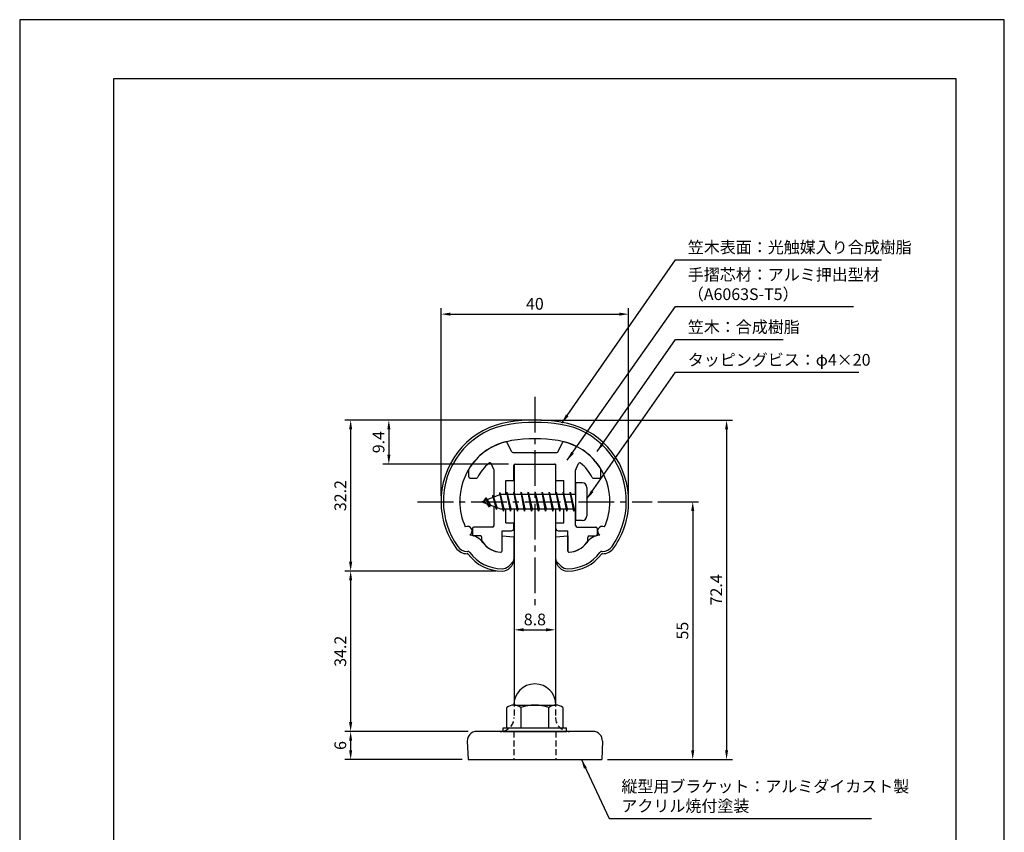
# Model space of a CAD drawing. Extents: x 0 to 210, y 0 to 297.
# Drawn here: x 0 to 210, y 124 to 297 of the extents above; entities that cross this region are included whole.
import ezdxf

# ---------------------------------------------------------------- set-up
doc = ezdxf.new("R2010")
doc.units = 0
doc.header["$LTSCALE"] = 0.4
doc.linetypes.add('CENTER2', pattern=[28.575, 19.05, -3.175, 3.175, -3.175])
doc.linetypes.add('HIDDEN2', pattern=[4.7625, 3.175, -1.5875])
doc.layers.get('DEFPOINTS').update_dxf_attribs({"linetype": 'CONTINUOUS'})
for name, color, linetype in [('BIS', 7, 'CONTINUOUS'), ('CENTER', 6, 'CENTER2'), ('DIMS', 1, 'CONTINUOUS'), ('HIDDEN', 9, 'HIDDEN2'), ('MODEL', 7, 'CONTINUOUS'), ('SHINZAI', 7, 'CONTINUOUS'), ('TITLE', 7, 'CONTINUOUS'), ('ZYUSHI', 7, 'CONTINUOUS')]:
    doc.layers.add(name, color=color, linetype=linetype)
doc.styles.add('DIMS', font='romans.shx', dxfattribs={"width": 0.75, "bigfont": 'bigfont.shx'})
doc.styles.get("Standard").update_dxf_attribs({"font": 'romans.shx', "bigfont": 'bigfont.shx'})
doc.dimstyles.new('DIMS', dxfattribs={"dimscale": 0, "dimtxt": 2.5, "dimasz": 2, "dimexe": 1.25, "dimexo": 1.25, "dimtad": 1, "dimtxsty": 'DIMS', "dimcen": 0, "dimclrt": 7, "dimazin": 3, "dimtfac": 1, "dimtmove": 0, "dimatfit": 3})
doc.dimstyles.new('DIMS2', dxfattribs={"dimscale": 2, "dimtxt": 2.5, "dimasz": 2, "dimexe": 1, "dimexo": 1, "dimtad": 1, "dimtxsty": 'DIMS', "dimcen": 0, "dimclrt": 7, "dimazin": 3, "dimtfac": 1, "dimtix": 1, "dimtmove": 0, "dimatfit": 3})

# ---------------------------------------------------------------- blocks, each defined once
blk = doc.blocks.new('*D0')
at = {"layer": 'DEFPOINTS', "color": 0}
for p in [(105.48, 188.67), (114.28, 188.67), (114.28, 166.88)]:
    blk.add_point(p, dxfattribs=at)
at = {"layer": 'DIMS', "color": 0}
for p, q in [((105.48, 187.42), (105.48, 165.63)), ((114.28, 187.42), (114.28, 165.63)), ((107.48, 166.88), (112.28, 166.88))]:
    blk.add_line(p, q, dxfattribs=at)
for points in [[(107.48, 167.21), (107.48, 166.55), (105.48, 166.88)], [(112.28, 167.21), (112.28, 166.55), (114.28, 166.88)]]:
    blk.add_solid(points, dxfattribs=at)
at = {"layer": 'DIMS', "color": 7, "insert": (109.88, 168.76), "char_height": 2.5, "attachment_point": 5, "style": 'DIMS'}
blk.add_mtext('8.8', dxfattribs=at)
blk = doc.blocks.new('*D1')
at = {"layer": 'DEFPOINTS', "color": 0}
for p in [(129.88, 234.2), (89.88, 194.2), (129.88, 194.2)]:
    blk.add_point(p, dxfattribs=at)
at = {"layer": 'DIMS', "color": 0}
for p, q in [((89.88, 195.45), (89.88, 235.45)), ((129.88, 195.45), (129.88, 235.45)), ((91.88, 234.2), (127.87, 234.2))]:
    blk.add_line(p, q, dxfattribs=at)
for points in [[(91.88, 234.53), (91.88, 233.87), (89.88, 234.2)], [(127.87, 234.53), (127.87, 233.87), (129.88, 234.2)]]:
    blk.add_solid(points, dxfattribs=at)
at = {"layer": 'DIMS', "color": 7, "insert": (109.88, 236.08), "char_height": 2.5, "attachment_point": 5, "style": 'DIMS'}
blk.add_mtext('40', dxfattribs=at)
blk = doc.blocks.new('*D2')
at = {"layer": 'DEFPOINTS', "color": 0}
for p in [(109.87, 211.6), (70.59, 179.4), (102.87, 179.4)]:
    blk.add_point(p, dxfattribs=at)
at = {"layer": 'DIMS', "color": 0}
for p, q in [((108.62, 211.6), (69.34, 211.6)), ((70.59, 209.6), (70.59, 181.4)), ((101.62, 179.4), (69.34, 179.4))]:
    blk.add_line(p, q, dxfattribs=at)
for points in [[(70.25, 209.6), (70.92, 209.6), (70.59, 211.6)], [(70.25, 181.4), (70.92, 181.4), (70.59, 179.4)]]:
    blk.add_solid(points, dxfattribs=at)
at = {"layer": 'DIMS', "color": 7, "insert": (68.71, 195.5), "char_height": 2.5, "attachment_point": 5, "rotation": 90, "style": 'DIMS'}
blk.add_mtext('32.2', dxfattribs=at)
blk = doc.blocks.new('*D3')
at = {"layer": 'DEFPOINTS', "color": 0}
for p in [(102.87, 179.4), (70.59, 145.2), (96.88, 145.2)]:
    blk.add_point(p, dxfattribs=at)
at = {"layer": 'DIMS', "color": 0}
for p, q in [((101.62, 179.4), (69.34, 179.4)), ((70.59, 177.4), (70.59, 147.2)), ((95.63, 145.2), (69.34, 145.2))]:
    blk.add_line(p, q, dxfattribs=at)
for points in [[(70.25, 177.4), (70.92, 177.4), (70.59, 179.4)], [(70.25, 147.2), (70.92, 147.2), (70.59, 145.2)]]:
    blk.add_solid(points, dxfattribs=at)
at = {"layer": 'DIMS', "color": 7, "insert": (68.71, 162.3), "char_height": 2.5, "attachment_point": 5, "rotation": 90, "style": 'DIMS'}
blk.add_mtext('34.2', dxfattribs=at)
blk = doc.blocks.new('*D4')
at = {"layer": 'DEFPOINTS', "color": 0}
for p in [(109.87, 211.6), (78.73, 202.2), (105.48, 202.2)]:
    blk.add_point(p, dxfattribs=at)
at = {"layer": 'DIMS', "color": 0}
for p, q in [((108.62, 211.6), (77.48, 211.6)), ((78.73, 209.6), (78.73, 204.2)), ((104.23, 202.2), (77.48, 202.2))]:
    blk.add_line(p, q, dxfattribs=at)
for points in [[(78.4, 209.6), (79.07, 209.6), (78.73, 211.6)], [(78.4, 204.2), (79.07, 204.2), (78.73, 202.2)]]:
    blk.add_solid(points, dxfattribs=at)
at = {"layer": 'DIMS', "color": 7, "insert": (76.86, 206.9), "char_height": 2.5, "attachment_point": 5, "rotation": 90, "style": 'DIMS'}
blk.add_mtext('9.4', dxfattribs=at)
blk = doc.blocks.new('*D5')
at = {"layer": 'DEFPOINTS', "color": 0}
for p in [(109.87, 211.6), (124.12, 139.2), (150.77, 139.2)]:
    blk.add_point(p, dxfattribs=at)
at = {"layer": 'DIMS', "color": 0}
for p, q in [((111.12, 211.6), (152.02, 211.6)), ((150.77, 209.6), (150.77, 141.2)), ((125.38, 139.2), (152.02, 139.2))]:
    blk.add_line(p, q, dxfattribs=at)
for points in [[(150.44, 209.6), (151.1, 209.6), (150.77, 211.6)], [(150.44, 141.2), (151.1, 141.2), (150.77, 139.2)]]:
    blk.add_solid(points, dxfattribs=at)
at = {"layer": 'DIMS', "color": 7, "insert": (148.89, 175.4), "char_height": 2.5, "attachment_point": 5, "rotation": 90, "style": 'DIMS'}
blk.add_mtext('72.4', dxfattribs=at)
blk = doc.blocks.new('*D6')
at = {"layer": 'DEFPOINTS', "color": 0}
for p in [(96.88, 145.2), (70.59, 139.2), (95.62, 139.2)]:
    blk.add_point(p, dxfattribs=at)
at = {"layer": 'DIMS', "color": 0}
for p, q in [((95.62, 145.2), (69.34, 145.2)), ((70.59, 143.2), (70.59, 141.2)), ((94.38, 139.2), (69.34, 139.2))]:
    blk.add_line(p, q, dxfattribs=at)
for points in [[(70.25, 143.2), (70.92, 143.2), (70.59, 145.2)], [(70.25, 141.2), (70.92, 141.2), (70.59, 139.2)]]:
    blk.add_solid(points, dxfattribs=at)
at = {"layer": 'DIMS', "color": 7, "insert": (68.71, 142.2), "char_height": 2.5, "attachment_point": 5, "rotation": 90, "style": 'DIMS'}
blk.add_mtext('6', dxfattribs=at)
blk = doc.blocks.new('*D7')
at = {"layer": 'DEFPOINTS', "color": 0}
for p in [(134.88, 194.2), (124.12, 139.2), (143.54, 139.2)]:
    blk.add_point(p, dxfattribs=at)
at = {"layer": 'DIMS', "color": 0}
for p, q in [((136.13, 194.2), (144.79, 194.2)), ((143.54, 192.2), (143.54, 141.2)), ((125.38, 139.2), (144.79, 139.2))]:
    blk.add_line(p, q, dxfattribs=at)
for points in [[(143.21, 192.2), (143.88, 192.2), (143.54, 194.2)], [(143.21, 141.2), (143.88, 141.2), (143.54, 139.2)]]:
    blk.add_solid(points, dxfattribs=at)
at = {"layer": 'DIMS', "color": 7, "insert": (141.67, 166.7), "char_height": 2.5, "attachment_point": 5, "rotation": 90, "style": 'DIMS'}
blk.add_mtext('55', dxfattribs=at)

msp = doc.modelspace()

# ---------------------------------------------------------------- linework, layer by layer
at = {"layer": 'BIS'}
for p, q in [((118.575, 198.20079269), (118.575, 190.20079269)), ((119.975, 198.20079269), (118.575, 198.20079269)), ((102.575, 195.70079269), (98.575, 194.20079269)), ((100.925, 195.61604292), (100.74841266, 195.01582243)), ((101.675, 192.50429245), (100.925, 195.61604292)), ((100.925, 195.61604292), (101.16107434, 195.17057056)), ((100.925, 195.61604292), (101.7732769, 193.00143885)), ((102.39943828, 196.16895728), (102.28542409, 195.59220172)), ((102.39943828, 196.16895728), (103.26875, 192.70079269)), ((103.175, 192.20079269), (102.39943828, 196.16895728)), ((102.425, 196.03817063), (102.56271443, 195.70079269)), ((118.575, 195.70079269), (102.575, 195.70079269)), ((103.925, 196.20079269), (103.83125, 195.70079269)), ((104.675, 192.20079269), (103.925, 196.20079269)), ((103.925, 196.20079269), (104.76875, 192.70079269)), ((103.925, 196.20079269), (104.1125, 195.70079269)), ((105.425, 196.20079269), (105.33125, 195.70079269)), ((106.175, 192.20079269), (105.425, 196.20079269)), ((105.425, 196.20079269), (106.26875, 192.70079269)), ((105.425, 196.20079269), (105.6125, 195.70079269)), ((106.925, 196.20079269), (106.83125, 195.70079269)), ((107.675, 192.20079269), (106.925, 196.20079269)), ((106.925, 196.20079269), (107.76875, 192.70079269)), ((106.925, 196.20079269), (107.1125, 195.70079269)), ((108.425, 196.20079269), (108.33125, 195.70079269)), ((109.175, 192.20079269), (108.425, 196.20079269)), ((108.425, 196.20079269), (109.26875, 192.70079269)), ((108.425, 196.20079269), (108.6125, 195.70079269)), ((109.925, 196.20079269), (109.83125, 195.70079269)), ((110.675, 192.20079269), (109.925, 196.20079269)), ((109.925, 196.20079269), (110.76875, 192.70079269)), ((109.925, 196.20079269), (110.1125, 195.70079269)), ((111.425, 196.20079269), (111.33125, 195.70079269)), ((112.175, 192.20079269), (111.425, 196.20079269)), ((111.425, 196.20079269), (112.26875, 192.70079269)), ((111.425, 196.20079269), (111.6125, 195.70079269)), ((112.925, 196.20079269), (112.83125, 195.70079269)), ((113.675, 192.20079269), (112.925, 196.20079269)), ((112.925, 196.20079269), (113.76875, 192.70079269)), ((112.925, 196.20079269), (113.1125, 195.70079269)), ((114.425, 196.20079269), (114.33125, 195.70079269)), ((115.175, 192.20079269), (114.425, 196.20079269)), ((114.425, 196.20079269), (115.26875, 192.70079269)), ((114.425, 196.20079269), (114.6125, 195.70079269)), ((115.925, 196.20079269), (115.83125, 195.70079269)), ((116.675, 192.20079269), (115.925, 196.20079269)), ((115.925, 196.20079269), (116.76875, 192.70079269)), ((115.925, 196.20079269), (116.1125, 195.70079269)), ((117.425, 196.20079269), (117.33125, 195.70079269)), ((118.175, 192.20079269), (117.425, 196.20079269)), ((117.425, 196.20079269), (118.26875, 192.70079269)), ((117.425, 196.20079269), (117.6125, 195.70079269)), ((120.975, 197.20079269), (120.975, 191.20079269)), ((98.575, 194.20079269), (102.575, 192.70079269)), ((99.425, 195.05354292), (99, 194.36016769)), ((99.425, 195.05354292), (99.77817469, 194.65198319)), ((99.425, 195.05354292), (100.31649447, 193.54773226)), ((100.175, 193.06679245), (99.425, 195.05354292)), ((100.175, 193.06679245), (99.70534293, 193.77691409)), ((100.31649447, 193.54773226), (100.175, 193.06679245)), ((101.39201105, 193.14441354), (101.675, 192.50429245)), ((101.7732769, 193.00143885), (101.675, 192.50429245)), ((102.575, 192.70079269), (118.575, 192.70079269)), ((102.9875, 192.70079269), (103.175, 192.20079269)), ((103.26875, 192.70079269), (103.175, 192.20079269)), ((104.4875, 192.70079269), (104.675, 192.20079269)), ((104.76875, 192.70079269), (104.675, 192.20079269)), ((105.9875, 192.70079269), (106.175, 192.20079269)), ((106.26875, 192.70079269), (106.175, 192.20079269)), ((107.4875, 192.70079269), (107.675, 192.20079269)), ((107.76875, 192.70079269), (107.675, 192.20079269)), ((108.9875, 192.70079269), (109.175, 192.20079269)), ((109.26875, 192.70079269), (109.175, 192.20079269)), ((110.4875, 192.70079269), (110.675, 192.20079269)), ((110.76875, 192.70079269), (110.675, 192.20079269)), ((111.9875, 192.70079269), (112.175, 192.20079269)), ((112.26875, 192.70079269), (112.175, 192.20079269)), ((113.4875, 192.70079269), (113.675, 192.20079269)), ((113.76875, 192.70079269), (113.675, 192.20079269)), ((114.9875, 192.70079269), (115.175, 192.20079269)), ((115.26875, 192.70079269), (115.175, 192.20079269)), ((116.4875, 192.70079269), (116.675, 192.20079269)), ((116.76875, 192.70079269), (116.675, 192.20079269)), ((117.9875, 192.70079269), (118.175, 192.20079269)), ((118.26875, 192.70079269), (118.175, 192.20079269)), ((119.975, 190.20079269), (118.575, 190.20079269)), ((103.875, 145.95079269), (103.875, 150.31107406)), ((105.375, 150.82579269), (114.375, 150.82579269)), ((106.875, 150.31107406), (106.875, 145.95079269)), ((112.875, 145.95079269), (112.875, 150.31107406)), ((115.875, 150.31107406), (115.875, 145.95079269)), ((103.125, 145.95079269), (116.625, 145.95079269)), ((103.125, 145.20079269), (103.125, 145.95079269)), ((103.125, 145.20079269), (116.625, 145.20079269)), ((116.625, 145.20079269), (116.625, 145.95079269))]:
    msp.add_line(p, q, dxfattribs=at)
for centre, radius, start, end in [((119.975, 197.20079269), 1, 0, 90), ((119.975, 191.20079269), 1, 270, 0), ((109.875, 150.82579269), 4.5, 0, 180), ((105.375, 148.3827732), 2.44301948, 52.1211205083, 127.8788794917), ((109.875, 141.82579269), 9, 70.5287793655, 109.4712206345), ((114.375, 148.3827732), 2.44301948, 52.1211205083, 127.8788794917)]:
    msp.add_arc(centre, radius, start, end, dxfattribs=at)
at = {"layer": 'CENTER'}
for p, q in [((109.875, 216.60079269), (109.875, 171.60079269)), ((84.875, 194.20079269), (134.875, 194.20079269))]:
    msp.add_line(p, q, dxfattribs=at)
at = {"layer": 'DEFPOINTS'}
msp.add_lwpolyline([(0, 0), (210, 0), (210, 297), (0, 297)], close=True, dxfattribs=at)
at = {"layer": 'HIDDEN'}
for p, q in [((105.475, 151.7691908), (105.475, 148.20079269)), ((114.275, 151.7691908), (114.275, 148.20079269)), ((105.375, 145.20079269), (105.375, 139.20079269)), ((114.375, 145.20079269), (114.375, 139.20079269))]:
    msp.add_line(p, q, dxfattribs=at)
for centre, start, end in [((102.475, 148.20079269), 282.5133253629, 0), ((117.275, 148.20079269), 180, 257.4866746371)]:
    msp.add_arc(centre, 3, start, end, dxfattribs=at)
at = {"layer": 'MODEL'}
for p, q in [((105.475, 202.20079269), (114.275, 202.20079269)), ((105.475, 202.20079269), (105.475, 195.70079269)), ((114.275, 202.20079269), (114.275, 195.70079269)), ((105.475, 192.70079269), (105.475, 151.7691908)), ((114.275, 192.70079269), (114.275, 151.7691908)), ((122.28993131, 145.20079269), (97.46006869, 145.20079269)), ((95.46180255, 143.1175316), (95.625, 139.20079269)), ((124.28819745, 143.1175316), (124.125, 139.20079269)), ((95.625, 139.20079269), (124.125, 139.20079269))]:
    msp.add_line(p, q, dxfattribs=at)
for centre, radius, start, end in [((97.46006869, 143.20079269), 2, 90, 182.3859440304), ((102.475, 148.20079269), 3, 270, 282.8089334958), ((117.275, 148.20079269), 3, 257.4866746371, 270), ((122.28993131, 143.20079269), 2, 357.6140559696, 90)]:
    msp.add_arc(centre, radius, start, end, dxfattribs=at)
at = {"layer": 'SHINZAI'}
for p, q in [((104.89799833, 204.87400721), (103.98677441, 206.82813322)), ((114.85200167, 204.87400721), (115.76322559, 206.82813322)), ((105.16989067, 204.70079269), (109.575, 204.70079269)), ((109.875, 204.40079269), (109.575, 204.70079269)), ((110.175, 204.70079269), (109.875, 204.40079269)), ((110.175, 204.70079269), (114.58010933, 204.70079269)), ((101.14689234, 201.08727206), (100.57013481, 202.32413256)), ((105.375, 198.70079269), (105.375, 201.90079269)), ((105.675, 202.20079269), (114.075, 202.20079269)), ((114.375, 198.70079269), (114.375, 201.90079269)), ((118.60310766, 201.08727206), (119.17986519, 202.32413256)), ((95.775, 199.50079269), (95.775, 201.08285824)), ((101.175, 195.17579269), (101.175, 200.96048658)), ((118.575, 195.70079269), (118.575, 200.96048658)), ((123.975, 199.50079269), (123.975, 201.08285824)), ((96.075, 199.20079269), (97.35502101, 199.20079269)), ((103.675, 195.70079269), (103.675, 198.70079269)), ((103.675, 198.70079269), (105.375, 198.70079269)), ((114.375, 198.70079269), (116.075, 198.70079269)), ((116.075, 195.70079269), (116.075, 198.70079269)), ((122.39497899, 199.20079269), (123.675, 199.20079269)), ((101.175, 189.10079269), (101.175, 193.22579269)), ((103.675, 189.70079269), (103.675, 192.70079269)), ((116.075, 189.70079269), (116.075, 192.70079269)), ((118.575, 189.10079269), (118.575, 192.70079269)), ((103.675, 189.70079269), (105.375, 189.70079269)), ((105.375, 188.50079269), (105.375, 189.70079269)), ((114.375, 189.70079269), (116.075, 189.70079269)), ((114.375, 188.50079269), (114.375, 189.70079269)), ((96.575, 188.50079269), (96.575, 187.20079269)), ((100.875, 188.80079269), (96.875, 188.80079269)), ((98.275, 186.90079269), (96.875, 186.90079269)), ((102.875, 183.71037693), (102.875, 188.00079269)), ((102.875, 188.00079269), (104.875, 188.00079269)), ((114.875, 188.00079269), (116.875, 188.00079269)), ((116.875, 183.71037693), (116.875, 188.00079269)), ((118.875, 188.80079269), (122.875, 188.80079269)), ((121.475, 186.90079269), (122.875, 186.90079269)), ((123.175, 188.50079269), (123.175, 187.20079269)), ((98.575, 185.93300015), (98.575, 186.60079269)), ((121.175, 185.93300015), (121.175, 186.60079269))]:
    msp.add_line(p, q, dxfattribs=at)
for centre, radius, start, end in [((106.875, 194.40079269), 13, 104.4081809559, 148.2545162988), ((103.71488207, 206.70134774), 0.3, 24.9999999999, 104.408180956), ((116.03511793, 206.70134774), 0.3, 75.5918190441, 154.9999999998), ((112.875, 194.40079269), 13, 31.7454837012, 75.591819044), ((105.16989067, 205.00079269), 0.3, 205.0000000001, 269.9999999999), ((114.58010933, 205.00079269), 0.3, 270.0000000001, 334.9999999999), ((106.875, 194.40079269), 10.5, 130.1491938338, 151.8213572596), ((100.29824248, 202.19734708), 0.3, 24.9999999999, 130.1491938338), ((105.675, 201.90079269), 0.3, 90.0000000001, 180), ((114.075, 201.90079269), 0.3, 0, 90.0000000002), ((119.45175752, 202.19734708), 0.3, 49.8508061662, 155.0000000001), ((112.875, 194.40079269), 10.5, 28.1786427405, 49.8508061662), ((96.075, 201.08285824), 0.3, 148.2545162987, 180.0000000002), ((96.075, 199.50079269), 0.3, 180, 270), ((100.875, 200.96048658), 0.3, 0, 25.0000000003), ((118.875, 200.96048658), 0.3, 154.9999999999, 180.0000000003), ((123.675, 199.50079269), 0.3, 270.0000000001, 0), ((123.675, 201.08285824), 0.3, 0, 31.7454837009), ((97.35502101, 199.50079269), 0.3, 270.0000000003, 331.8213572596), ((122.39497899, 199.50079269), 0.3, 208.1786427404, 270), ((100.875, 189.10079269), 0.3, 270.0000000001, 0), ((118.875, 189.10079269), 0.3, 180, 270), ((96.875, 188.50079269), 0.3, 90.0000000001, 180), ((96.875, 187.20079269), 0.3, 180, 270.0000000002), ((98.275, 186.60079269), 0.3, 0, 90), ((104.875, 188.50079269), 0.5, 270, 0), ((114.875, 188.50079269), 0.5, 180, 270), ((121.475, 186.60079269), 0.3, 90.0000000001, 180), ((122.875, 188.50079269), 0.3, 0, 90), ((122.875, 187.20079269), 0.3, 270.0000000001, 0), ((98.875, 185.93300015), 0.3, 180, 211.6724334258), ((102.875, 188.40079269), 5, 211.6724334261, 266.3403346493), ((116.875, 188.40079269), 5, 273.6596653507, 328.3275665739), ((120.875, 185.93300015), 0.3, 328.327566574, 359.9999999998), ((102.575, 183.71037693), 0.3, 266.3403346493, 0), ((117.175, 183.71037693), 0.3, 180, 273.6596653506)]:
    msp.add_arc(centre, radius, start, end, dxfattribs=at)
at = {"layer": 'TITLE'}
msp.add_lwpolyline([(20, 12.625), (199.75, 12.625), (199.75, 284.375), (20, 284.375)], close=True, dxfattribs=at)
at = {"layer": 'ZYUSHI'}
for p, q in [((102.87498357, 183.71037693), (102.87498357, 186.90079269)), ((102.87498357, 186.90079269), (105.37498357, 186.70079269)), ((114.37498357, 186.70079269), (116.87498357, 186.90079269)), ((116.87498357, 186.90079269), (116.87498357, 183.71037693)), ((105.37498357, 186.70079269), (105.37498357, 181.90079269)), ((114.37498357, 181.90079269), (114.37498357, 186.70079269)), ((95.4561715, 183.60079269), (95.60108954, 183.60079269)), ((95.60108954, 183.10079269), (95.4561715, 183.10079269)), ((124.29382764, 183.10079269), (124.1489096, 183.10079269)), ((124.14894161, 183.60079269), (124.29385965, 183.60079269)), ((104.28922914, 180.48657912), (105.34988931, 181.5472393)), ((114.40014184, 181.5472393), (115.46080201, 180.48657912))]:
    msp.add_line(p, q, dxfattribs=at)
for centre, radius, start, end in [((106.87995978, 194.37295763), 17, 98.7002680239, 176.7100841581), ((106.87995978, 194.37295763), 16.5, 98.7002680239, 176.7100841581), ((109.87501557, 174.80079269), 36.8, 81.2997319761, 98.7002680239), ((109.87501557, 174.80079269), 36.3, 81.2997319761, 98.7002680239), ((112.87007137, 194.37295763), 16.5, 3.2899158419, 81.2997319761), ((112.87007137, 194.37295763), 17, 3.2899158419, 81.2997319761), ((106.87992777, 194.37295763), 13, 98.7002680239, 176.7100841581), ((109.87498357, 174.80079269), 32.8, 81.2997319761, 98.7002680239), ((112.87003936, 194.37295763), 13, 3.2899158419, 81.2997319761), ((109.87501557, 194.20079269), 20, 176.7100841581, 180.0000000001), ((109.87501557, 194.20079269), 19.5, 176.7100841581, 180), ((109.87501558, 194.20079269), 19.5, 360, 3.2899158419), ((109.87501558, 194.20079269), 20, 0.0000000001, 3.289915842), ((106.87501557, 194.20079269), 17, 180, 215.3501271405), ((106.87501557, 194.20079269), 16.5, 180, 215.3501271406), ((109.87498357, 194.20079269), 16, 176.7100841581, 180), ((106.87498357, 194.20079269), 13, 180, 204.3859772627), ((112.87498357, 194.20079269), 13, 335.6138918312, 360), ((109.87498356, 194.20079269), 16, 360, 3.2899158419), ((112.87501557, 194.20079269), 16.5, 324.6498728595, 0), ((112.87501557, 194.20079269), 17, 324.6498728594, 0), ((95.4979768, 187.94707626), 1, 300, 117.593456549), ((95.60105753, 183.10079269), 4, 36.0781999718, 84.3051783472), ((124.1489096, 183.10079269), 4, 95.6948216528, 143.9218000282), ((124.25192632, 187.94707626), 1, 62.4031974124, 240.0006238615), ((102.87498357, 188.40079269), 5, 216.0781999718, 266.3403346493), ((116.87498357, 188.40079269), 5, 273.6596653505, 323.921800028), ((95.4561715, 186.10079269), 3, 215.3501271406, 270), ((95.4561715, 186.10079269), 2.5, 215.3501271406, 270), ((102.87498357, 188.40079269), 9, 216.0781999718, 270), ((95.60108954, 183.10079269), 0.5, 36.0781999718, 90), ((102.87501557, 188.40079269), 8.5, 216.0781999718, 270), ((102.57498357, 183.71037693), 0.3, 266.3403346508, 0.0000000014), ((117.17498357, 183.71037693), 0.3, 180, 273.6596653506), ((116.87501557, 188.40079269), 8.5, 270, 323.9218000282), ((116.87501557, 188.40079269), 9, 270, 323.9218000282), ((124.14894161, 183.10079269), 0.5, 90.0000000001, 143.9218000281), ((124.29382764, 186.10079269), 3, 270, 324.6498728594), ((124.29385965, 186.10079269), 2.5, 270, 324.6498728594), ((102.87498357, 181.90079269), 2.5, 270.0000000001, 0.0000000001), ((116.87498357, 181.90079269), 2.5, 180, 270), ((102.87501557, 181.90079269), 2, 270, 315), ((116.87501557, 181.90079269), 2, 225, 270.0000000001)]:
    msp.add_arc(centre, radius, start, end, dxfattribs=at)

# ---------------------------------------------------------------- texts
at = {"layer": 'DIMS', "color": 7, "char_height": 2.5, "attachment_point": 7}
for s, insert in [('笠木表面：光触媒入り合成樹脂', (142.5, 246.4257231)), ('手摺芯材：アルミ押出型材\\P\u3000\u3000\u3000（A6063S-T5）', (142.5, 236.4257231)), ('笠木：合成樹脂', (142.5, 229.4257231)), ('タッピングビス：φ4×20', (142.5, 222.4257231)), ('縦型用ブラケット：アルミダイカスト製\\Pアクリル焼付塗装', (128.33491879, 127.28599365))]:
    msp.add_mtext(s, dxfattribs=dict(at, insert=insert))

# ---------------------------------------------------------------- dimensions: what is measured, and where the dimension line sits
at = {"layer": 'DIMS'}
for base, p1, p2, override, picture, middle in [((129.875, 234.2007926865), (89.875, 194.2007926865), (129.875, 194.2007926865), {"dimscale": 1, "dimdec": 8, "dimtmove": 1}, '*D1', (109.875, 236.0757926943)), ((114.275, 166.8809236129), (105.475, 188.6720666626), (114.275, 188.6720666626), {"dimscale": 1, "dimdec": 8}, '*D0', (109.875, 168.7559236129))]:
    dim = msp.add_linear_dim(base=base, p1=p1, p2=p2, dimstyle='DIMS', override=override, dxfattribs=at)
    dim.commit()
    dim.dimension.update_dxf_attribs({"geometry": picture, "text_midpoint": middle})
for base, p1, p2, override, picture, middle in [((70.58716167, 179.40079269), (109.875, 211.60079269), (102.875, 179.40079269), {"dimscale": 1, "dimdec": 1}, '*D2', (68.71216167, 195.50079269)), ((78.7338795234, 202.2007926865), (109.875, 211.6007926865), (105.475, 202.2007926865), {"dimscale": 1, "dimdec": 8}, '*D4', (76.8588795234, 206.9007926865)), ((150.7686766544, 139.2007926865), (109.875, 211.6007926865), (124.125, 139.2007926865), {"dimscale": 1, "dimdec": 8}, '*D5', (148.8936766544, 175.4007926865)), ((143.5420190404, 139.2007926865), (134.875, 194.2007926865), (124.125, 139.2007926865), {"dimscale": 1, "dimdec": 8}, '*D7', (141.6670190404, 166.7007926865)), ((70.58716167, 145.20079269), (102.875, 179.40079269), (96.875, 145.20079269), {"dimscale": 1, "dimdec": 1}, '*D3', (68.71216167, 162.30079269)), ((70.5871616728, 139.2007926865), (96.875, 145.2007926865), (95.625, 139.2007926865), {"dimscale": 1, "dimdec": 8}, '*D6', (68.7121616728, 142.2007926865))]:
    dim = msp.add_linear_dim(base=base, p1=p1, p2=p2, angle=90, dimstyle='DIMS', override=override, dxfattribs=at)
    dim.commit()
    dim.dimension.update_dxf_attribs({"geometry": picture, "text_midpoint": middle})

# ---------------------------------------------------------------- leaders
at = {"layer": 'DIMS', "annotation_type": 0, "has_hookline": 1, "hookline_direction": 0}
for points, dimstyle, override, text_width in [([(115.62536088, 210.97169081), (139.875, 245.8007231), (141.875, 245.8007231)], 'DIMS2', {"dimscale": 1, "dimasz": 2}, 41.33333333), ([(116.77818826, 203.0487354), (139.875, 235.8007231), (141.875, 235.8007231)], 'DIMS2', {"dimscale": 1, "dimasz": 2}, 35.33333333), ([(123.14509909, 204.88766181), (139.875, 228.8007231), (141.875, 228.8007231)], 'DIMS2', {"dimscale": 1, "dimasz": 2}, 20.33333333), ([(120.975, 194.80079269), (139.875, 221.8007231), (141.875, 221.8007231)], 'DIMS2', {"dimscale": 1, "dimasz": 2}, 36.45238095), ([(119.79339524, 139.20079269), (125.70991879, 126.66099365), (127.70991879, 126.66099365)], 'DIMS', {"dimscale": 1}, 53.33333333)]:
    msp.add_leader(points, dimstyle=dimstyle, override=override, dxfattribs=dict(at, text_width=text_width))

doc.saveas('drawing.dxf')
